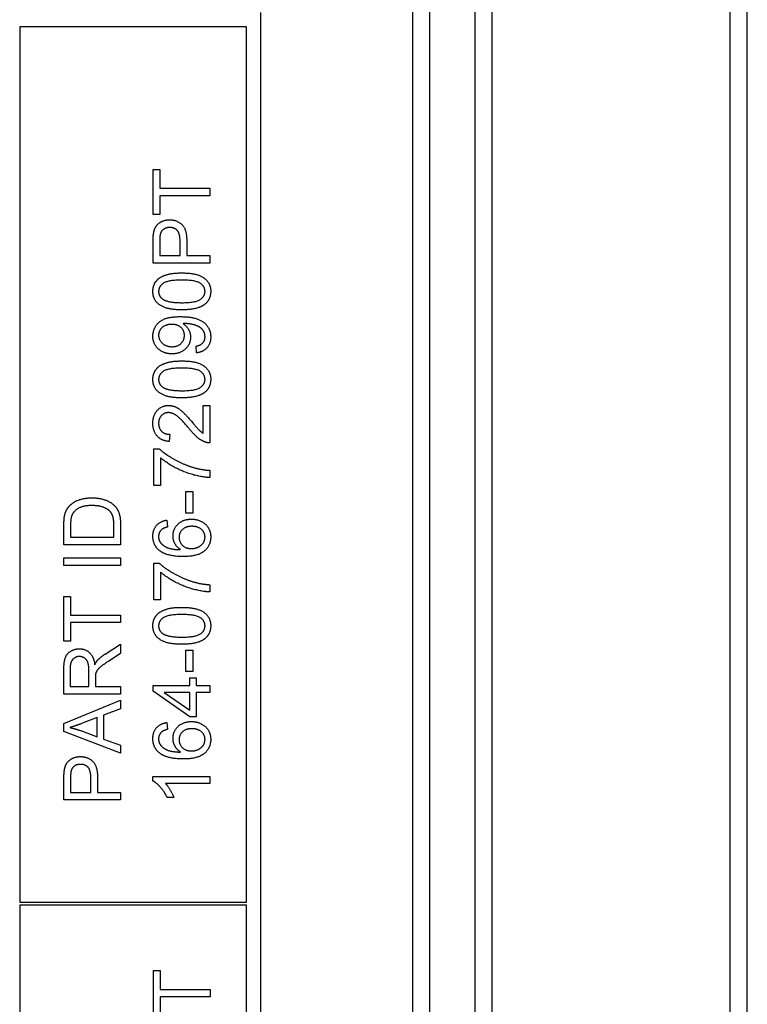
# Model space of a CAD drawing. Units: millimetres. Extents: x 699 to 9405, y 88 to 12258.
# Drawn here: x 2664 to 2687, y 10356 to 10387 of the extents above; entities that cross this region are included whole.
import ezdxf

# ---------------------------------------------------------------- set-up
doc = ezdxf.new("R2010")
doc.units = ezdxf.units.MM
doc.header["$LTSCALE"] = 45
doc.layers.add('Visible Edges(Hillmar_metric)', color=7, linetype='Continuous', lineweight=25)

msp = doc.modelspace()

# ---------------------------------------------------------------- linework, layer by layer
at = {"layer": 'Visible Edges(Hillmar_metric)'}
for p, q in [((2677.3033, 10274.8958), (2677.3033, 10432.3745)), ((2678.7433, 10274.8958), (2678.7433, 10432.3745)), ((2687.3833, 10274.8958), (2687.3833, 10432.3745)), ((2676.7633, 10284.7958), (2676.7633, 10424.2958)), ((2679.2833, 10284.7958), (2679.2833, 10424.2958)), ((2686.8433, 10284.7958), (2686.8433, 10424.2958)), ((2671.9256, 10387.6151), (2671.9256, 10324.6151)), ((2671.4756, 10387.1651), (2664.2756, 10387.1651)), ((2664.2756, 10387.1651), (2664.2756, 10359.3551)), ((2671.4756, 10359.3551), (2671.4756, 10387.1651)), ((2668.5118, 10382.6308), (2668.7245, 10382.6308)), ((2668.5118, 10381.204), (2668.5118, 10382.6308)), ((2668.7245, 10382.6308), (2668.7245, 10382.0354)), ((2668.7245, 10382.0354), (2670.3118, 10382.0354)), ((2670.3118, 10381.7967), (2668.7245, 10381.7967)), ((2668.7245, 10381.7967), (2668.7245, 10381.204)), ((2670.3118, 10382.0354), (2670.3118, 10381.7967)), ((2668.7245, 10381.204), (2668.5118, 10381.204)), ((2668.5118, 10379.6606), (2668.5118, 10380.3397)), ((2668.7245, 10380.3603), (2668.7245, 10379.8993)), ((2669.3679, 10379.8993), (2669.3679, 10380.3644)), ((2669.5806, 10380.3616), (2669.5806, 10379.8993)), ((2668.7245, 10379.8993), (2669.3679, 10379.8993)), ((2669.5806, 10379.8993), (2670.3118, 10379.8993)), ((2670.3118, 10379.8993), (2670.3118, 10379.6606)), ((2670.3118, 10379.6606), (2668.5118, 10379.6606)), ((2669.8947, 10376.8083), (2669.8755, 10377.0209)), ((2670.0992, 10375.14), (2670.3118, 10375.14)), ((2670.0992, 10374.2578), (2670.0992, 10375.14)), ((2670.3118, 10375.14), (2670.3118, 10373.9505)), ((2669.0483, 10374.2194), (2669.0249, 10373.9917)), ((2668.5351, 10372.5964), (2668.5351, 10373.7612)), ((2668.5351, 10373.7612), (2668.7066, 10373.7612)), ((2668.7478, 10373.4772), (2668.7478, 10372.5964)), ((2670.3118, 10373.0752), (2670.3118, 10372.8475)), ((2668.7478, 10372.5964), (2668.5351, 10372.5964)), ((2669.549, 10371.7183), (2669.549, 10372.3988)), ((2669.549, 10372.3988), (2669.7713, 10372.3988)), ((2669.7713, 10372.3988), (2669.7713, 10371.7183)), ((2668.9536, 10371.4947), (2668.9714, 10371.2752)), ((2669.7713, 10371.7183), (2669.549, 10371.7183)), ((2665.6792, 10370.7141), (2665.6792, 10371.3342)), ((2665.8918, 10371.3315), (2665.8918, 10370.9528)), ((2667.2665, 10370.9528), (2667.2665, 10371.3369)), ((2667.4792, 10371.3644), (2667.4792, 10370.7141)), ((2665.8918, 10370.9528), (2667.2665, 10370.9528)), ((2667.4792, 10370.7141), (2665.6792, 10370.7141)), ((2665.6792, 10370.0569), (2665.6792, 10370.2956)), ((2665.6792, 10370.2956), (2667.4792, 10370.2956)), ((2667.4792, 10370.2956), (2667.4792, 10370.0569)), ((2667.4792, 10370.0569), (2665.6792, 10370.0569)), ((2668.5351, 10368.9635), (2668.5351, 10370.1283)), ((2668.5351, 10370.1283), (2668.7066, 10370.1283)), ((2668.7478, 10369.8443), (2668.7478, 10368.9635)), ((2670.3118, 10369.4423), (2670.3118, 10369.2145)), ((2665.6792, 10369.0732), (2665.8918, 10369.0732)), ((2665.6792, 10367.6464), (2665.6792, 10369.0732)), ((2665.8918, 10369.0732), (2665.8918, 10368.4778)), ((2668.7478, 10368.9635), (2668.5351, 10368.9635)), ((2665.8918, 10368.4778), (2667.4792, 10368.4778)), ((2667.4792, 10368.4778), (2667.4792, 10368.2391)), ((2667.4792, 10368.2391), (2665.8918, 10368.2391)), ((2665.8918, 10368.2391), (2665.8918, 10367.6464)), ((2665.8918, 10367.6464), (2665.6792, 10367.6464)), ((2666.9894, 10367.2417), (2667.4792, 10367.5531)), ((2667.4792, 10367.5531), (2667.4792, 10367.2554)), ((2669.549, 10366.6874), (2669.549, 10367.3679)), ((2669.549, 10367.3679), (2669.7713, 10367.3679)), ((2669.7713, 10367.3679), (2669.7713, 10366.6874)), ((2667.4792, 10367.2554), (2667.1046, 10367.0167)), ((2665.6792, 10365.9685), (2665.6792, 10366.767)), ((2665.8781, 10366.7766), (2665.8781, 10366.2072)), ((2666.4735, 10366.2072), (2666.4735, 10366.719)), ((2666.6793, 10366.483), (2666.6793, 10366.2072)), ((2669.7713, 10366.6874), (2669.549, 10366.6874)), ((2669.678, 10366.2443), (2669.678, 10366.4871)), ((2669.678, 10366.4871), (2669.881, 10366.4871)), ((2669.881, 10366.4871), (2669.881, 10366.2443)), ((2665.8781, 10366.2072), (2666.4735, 10366.2072)), ((2666.6793, 10366.2072), (2667.4792, 10366.2072)), ((2667.4792, 10366.2072), (2667.4792, 10365.9685)), ((2668.5118, 10366.0632), (2668.5118, 10366.2443)), ((2668.5118, 10366.2443), (2669.678, 10366.2443)), ((2669.881, 10366.2443), (2670.3118, 10366.2443)), ((2670.3118, 10366.2443), (2670.3118, 10366.0234)), ((2667.4792, 10365.9685), (2665.6792, 10365.9685)), ((2669.678, 10365.2427), (2668.5118, 10366.0632)), ((2668.8658, 10366.0234), (2669.678, 10365.4595)), ((2669.678, 10366.0234), (2668.8658, 10366.0234)), ((2669.678, 10365.4595), (2669.678, 10366.0234)), ((2670.3118, 10366.0234), (2669.881, 10366.0234)), ((2669.881, 10366.0234), (2669.881, 10365.2427)), ((2665.6792, 10365.0397), (2667.4792, 10365.7751)), ((2667.4792, 10365.5034), (2666.9345, 10365.2949)), ((2667.4792, 10365.7751), (2667.4792, 10365.5034)), ((2666.741, 10365.2208), (2666.2417, 10365.0315)), ((2666.741, 10364.6089), (2666.741, 10365.2208)), ((2666.9345, 10365.2949), (2666.9345, 10364.5403)), ((2669.881, 10365.2427), (2669.678, 10365.2427)), ((2665.6792, 10364.7818), (2665.6792, 10365.0397)), ((2668.9536, 10365.0658), (2668.9714, 10364.8462)), ((2667.4792, 10364.0903), (2665.6792, 10364.7818)), ((2666.2128, 10364.8078), (2666.741, 10364.6089)), ((2666.9345, 10364.5403), (2667.4792, 10364.3427)), ((2667.4792, 10364.3427), (2667.4792, 10364.0903)), ((2665.6792, 10362.6086), (2665.6792, 10363.2877)), ((2665.8918, 10363.3083), (2665.8918, 10362.8473)), ((2666.5353, 10362.8473), (2666.5353, 10363.3124)), ((2666.7479, 10363.3097), (2666.7479, 10362.8473)), ((2668.505, 10363.2081), (2668.505, 10363.3508)), ((2668.505, 10363.3508), (2670.3118, 10363.3508)), ((2670.3118, 10363.3508), (2670.3118, 10363.1299)), ((2670.3118, 10363.1299), (2668.9042, 10363.1299)), ((2665.8918, 10362.8473), (2666.5353, 10362.8473)), ((2666.7479, 10362.8473), (2667.4792, 10362.8473)), ((2667.4792, 10362.8473), (2667.4792, 10362.6086)), ((2669.1704, 10362.6882), (2668.9563, 10362.6882)), ((2667.4792, 10362.6086), (2665.6792, 10362.6086)), ((2664.2756, 10359.3551), (2671.4756, 10359.3551)), ((2671.4756, 10359.2651), (2664.2756, 10359.2651)), ((2664.2756, 10359.2651), (2664.2756, 10325.0651)), ((2671.4756, 10325.0651), (2671.4756, 10359.2651)), ((2668.5276, 10355.7571), (2668.5276, 10357.1839)), ((2668.5276, 10357.1839), (2668.7402, 10357.1839)), ((2668.7402, 10357.1839), (2668.7402, 10356.5885)), ((2668.7402, 10356.5885), (2670.3276, 10356.5885)), ((2670.3276, 10356.5885), (2670.3276, 10356.3498)), ((2670.3276, 10356.3498), (2668.7402, 10356.3498)), ((2668.7402, 10356.3498), (2668.7402, 10355.7571))]:
    msp.add_line(p, q, dxfattribs=at)
for points in [[(2668.5297, 10380.6141), (2668.5516, 10380.7472), (2668.6751, 10380.9255), (2668.8987, 10381.0353), (2669.0332, 10381.0353)], [(2669.0332, 10381.0353), (2669.2623, 10381.0353), (2669.5806, 10380.743), (2669.5806, 10380.3616)], [(2668.5118, 10380.3397), (2668.5118, 10380.5194), (2668.5297, 10380.6141)], [(2668.7409, 10380.5825), (2668.7245, 10380.5222), (2668.7245, 10380.3603)], [(2669.04, 10380.7897), (2668.9275, 10380.7897), (2668.7656, 10380.6758), (2668.7409, 10380.5825)], [(2669.3679, 10380.3644), (2669.3679, 10380.5962), (2669.1964, 10380.7897), (2669.04, 10380.7897)], [(2668.505, 10378.7606), (2668.505, 10378.9046), (2668.6216, 10379.1241), (2668.8411, 10379.2655), (2669.1566, 10379.3464), (2669.4242, 10379.3464)], [(2669.4242, 10379.3464), (2669.7411, 10379.3464), (2670.1307, 10379.2161), (2670.342, 10378.9568), (2670.342, 10378.7606)], [(2669.4242, 10379.1187), (2668.9797, 10379.1187), (2668.6874, 10378.9115), (2668.6874, 10378.7578)], [(2670.1609, 10378.7606), (2670.1609, 10378.9115), (2669.8673, 10379.1187), (2669.4242, 10379.1187)], [(2669.4242, 10378.1734), (2669.1045, 10378.1734), (2668.7149, 10378.3051), (2668.505, 10378.563), (2668.505, 10378.7606)], [(2668.6874, 10378.7578), (2668.6874, 10378.6055), (2668.8164, 10378.515)], [(2669.4242, 10378.4011), (2669.8687, 10378.4011), (2670.1609, 10378.6083), (2670.1609, 10378.7606)], [(2670.342, 10378.7606), (2670.342, 10378.4999), (2670.1568, 10378.3517)], [(2668.8164, 10378.515), (2668.981, 10378.4011), (2669.4242, 10378.4011)], [(2670.1568, 10378.3517), (2669.9304, 10378.1734), (2669.4242, 10378.1734)], [(2668.505, 10377.3406), (2668.505, 10377.5162), (2668.6943, 10377.8071), (2669.0441, 10377.958), (2669.3748, 10377.958)], [(2669.1018, 10377.7124), (2668.9111, 10377.7124), (2668.6874, 10377.5107), (2668.6874, 10377.368)], [(2669.5065, 10377.3626), (2669.5065, 10377.5148), (2669.2911, 10377.7124), (2669.1018, 10377.7124)], [(2669.3748, 10377.958), (2669.7205, 10377.958), (2670.128, 10377.8084), (2670.342, 10377.5121), (2670.342, 10377.3132)], [(2669.5079, 10377.7385), (2669.4941, 10377.7385), (2669.464, 10377.7371)], [(2669.464, 10377.7371), (2669.5696, 10377.6712), (2669.7013, 10377.4421), (2669.7013, 10377.3077)], [(2670.1609, 10377.3187), (2670.1609, 10377.4202), (2670.0676, 10377.5752), (2669.9112, 10377.6726), (2669.6464, 10377.7385), (2669.5079, 10377.7385)], [(2668.6874, 10377.368), (2668.6874, 10377.2199), (2668.9275, 10377.0031), (2669.1196, 10377.0031)], [(2669.1196, 10377.0031), (2669.2911, 10377.0031), (2669.5065, 10377.2089), (2669.5065, 10377.3626)], [(2669.1127, 10376.7754), (2668.8383, 10376.7754), (2668.505, 10377.0978), (2668.505, 10377.3406)], [(2669.7013, 10377.3077), (2669.7013, 10377.0841), (2669.3775, 10376.7754), (2669.1127, 10376.7754)], [(2669.8755, 10377.0209), (2670.0251, 10377.0484), (2670.1609, 10377.2007), (2670.1609, 10377.3187)], [(2670.342, 10377.3132), (2670.342, 10377.1033), (2670.1074, 10376.8357), (2669.8947, 10376.8083)], [(2668.505, 10375.9645), (2668.505, 10376.1086), (2668.6216, 10376.3281), (2668.8411, 10376.4694), (2669.1566, 10376.5504), (2669.4242, 10376.5504)], [(2669.4242, 10376.5504), (2669.7411, 10376.5504), (2670.1307, 10376.42), (2670.342, 10376.1607), (2670.342, 10375.9645)], [(2669.4242, 10376.3226), (2668.9797, 10376.3226), (2668.6874, 10376.1155), (2668.6874, 10375.9618)], [(2670.1609, 10375.9645), (2670.1609, 10376.1155), (2669.8673, 10376.3226), (2669.4242, 10376.3226)], [(2669.4242, 10375.3773), (2669.1045, 10375.3773), (2668.7149, 10375.5091), (2668.505, 10375.767), (2668.505, 10375.9645)], [(2668.6874, 10375.9618), (2668.6874, 10375.8095), (2668.8164, 10375.719)], [(2669.4242, 10375.6051), (2669.8687, 10375.6051), (2670.1609, 10375.8123), (2670.1609, 10375.9645)], [(2670.342, 10375.9645), (2670.342, 10375.7039), (2670.1568, 10375.5557)], [(2668.8164, 10375.719), (2668.981, 10375.6051), (2669.4242, 10375.6051)], [(2670.1568, 10375.5557), (2669.9304, 10375.3773), (2669.4242, 10375.3773)], [(2668.505, 10374.5761), (2668.505, 10374.8354), (2668.7917, 10375.1373), (2669.0043, 10375.1373)], [(2668.9989, 10374.9095), (2668.8672, 10374.9095), (2668.6874, 10374.7216), (2668.6874, 10374.5706)], [(2669.6464, 10374.4115), (2669.405, 10374.7037), (2669.1251, 10374.9095), (2668.9989, 10374.9095)], [(2669.0043, 10375.1373), (2669.1127, 10375.1373), (2669.3213, 10375.0494), (2669.5518, 10374.8437), (2669.7534, 10374.6063)], [(2669.0249, 10373.9917), (2668.7711, 10374.015), (2668.505, 10374.3196), (2668.505, 10374.5761)], [(2668.6874, 10374.5706), (2668.6874, 10374.4115), (2668.8795, 10374.2208), (2669.0483, 10374.2194)], [(2669.7534, 10374.6063), (2669.9194, 10374.4074), (2670.0388, 10374.2949), (2670.0992, 10374.2578)], [(2670.1582, 10373.9766), (2670.0361, 10374.0219), (2669.8015, 10374.2222), (2669.6464, 10374.4115)], [(2670.3118, 10373.9505), (2670.2322, 10373.9478), (2670.1582, 10373.9766)], [(2668.7066, 10373.7612), (2668.8905, 10373.5897), (2669.4969, 10373.2522), (2669.8165, 10373.1603)], [(2670.3118, 10372.8475), (2670.0992, 10372.8516), (2669.4983, 10373.0107), (2668.9399, 10373.3084), (2668.7478, 10373.4772)], [(2669.8165, 10373.1603), (2670.0429, 10373.093), (2670.3118, 10373.0752)], [(2665.8342, 10371.9187), (2665.9535, 10372.0613), (2666.3281, 10372.2026), (2666.5696, 10372.2026)], [(2666.5696, 10372.2026), (2666.774, 10372.2026), (2667.0909, 10372.1066), (2667.2981, 10371.9571), (2667.4174, 10371.7787), (2667.4792, 10371.5276), (2667.4792, 10371.3644)], [(2665.7052, 10371.6552), (2665.7409, 10371.8103), (2665.8342, 10371.9187)], [(2666.5654, 10371.9571), (2666.2828, 10371.9571), (2665.9796, 10371.7719), (2665.9288, 10371.6388)], [(2667.1403, 10371.7773), (2667.0552, 10371.8624), (2666.7699, 10371.9571), (2666.5654, 10371.9571)], [(2667.2665, 10371.3369), (2667.2665, 10371.5153), (2667.2006, 10371.7183), (2667.1403, 10371.7773)], [(2665.6792, 10371.3342), (2665.6792, 10371.5441), (2665.7052, 10371.6552)], [(2665.9288, 10371.6388), (2665.8918, 10371.5427), (2665.8918, 10371.3315)], [(2668.505, 10370.983), (2668.505, 10371.1956), (2668.7437, 10371.4673), (2668.9536, 10371.4947)], [(2669.1443, 10370.994), (2669.1443, 10371.2148), (2669.4694, 10371.5263), (2669.7274, 10371.5263)], [(2669.7274, 10371.5263), (2669.8961, 10371.5263), (2670.187, 10371.3795), (2670.342, 10371.1243), (2670.342, 10370.9624)], [(2668.7807, 10371.1915), (2668.6861, 10371.101), (2668.6861, 10370.9693)], [(2668.9714, 10371.2752), (2668.8411, 10371.245), (2668.7807, 10371.1915)], [(2669.7411, 10371.2985), (2669.5545, 10371.2985), (2669.3391, 10371.101), (2669.3391, 10370.9487)], [(2670.1609, 10370.9569), (2670.1609, 10371.0982), (2669.9345, 10371.2985), (2669.7411, 10371.2985)], [(2668.7108, 10370.5302), (2668.505, 10370.6976), (2668.505, 10370.983)], [(2668.6861, 10370.9693), (2668.6861, 10370.8636), (2668.7451, 10370.784)], [(2669.3844, 10370.5563), (2669.2623, 10370.6359), (2669.1443, 10370.8677), (2669.1443, 10370.994)], [(2669.3391, 10370.9487), (2669.3391, 10370.7991), (2669.5545, 10370.5906), (2669.7287, 10370.5906)], [(2670.342, 10370.9624), (2670.342, 10370.6853), (2669.9359, 10370.3368), (2669.4694, 10370.3368)], [(2669.7287, 10370.5906), (2669.8426, 10370.5906), (2670.0511, 10370.688), (2670.1609, 10370.8609), (2670.1609, 10370.9569)], [(2669.4694, 10370.3368), (2668.9481, 10370.3368), (2668.7108, 10370.5302)], [(2668.7451, 10370.784), (2668.8205, 10370.6798), (2669.1141, 10370.559), (2669.3844, 10370.5563)], [(2668.7066, 10370.1283), (2668.8905, 10369.9568), (2669.4969, 10369.6193), (2669.8165, 10369.5273)], [(2670.3118, 10369.2145), (2670.0992, 10369.2187), (2669.4983, 10369.3778), (2668.9399, 10369.6755), (2668.7478, 10369.8443)], [(2669.8165, 10369.5273), (2670.0429, 10369.4601), (2670.3118, 10369.4423)], [(2668.505, 10368.1376), (2668.505, 10368.2816), (2668.6216, 10368.5011), (2668.8411, 10368.6424), (2669.1566, 10368.7234), (2669.4242, 10368.7234)], [(2669.4242, 10368.7234), (2669.7411, 10368.7234), (2670.1307, 10368.593), (2670.342, 10368.3337), (2670.342, 10368.1376)], [(2669.4242, 10368.4956), (2668.9797, 10368.4956), (2668.6874, 10368.2885), (2668.6874, 10368.1348)], [(2670.1609, 10368.1376), (2670.1609, 10368.2885), (2669.8673, 10368.4956), (2669.4242, 10368.4956)], [(2669.4242, 10367.5504), (2669.1045, 10367.5504), (2668.7149, 10367.6821), (2668.505, 10367.94), (2668.505, 10368.1376)], [(2668.6874, 10368.1348), (2668.6874, 10367.9825), (2668.8164, 10367.892)], [(2669.4242, 10367.7781), (2669.8687, 10367.7781), (2670.1609, 10367.9853), (2670.1609, 10368.1376)], [(2670.342, 10368.1376), (2670.342, 10367.8769), (2670.1568, 10367.7287)], [(2668.8164, 10367.892), (2668.981, 10367.7781), (2669.4242, 10367.7781)], [(2670.1568, 10367.7287), (2669.9304, 10367.5504), (2669.4242, 10367.5504)], [(2665.6792, 10366.767), (2665.6792, 10367.0071), (2665.7766, 10367.2581), (2666.0221, 10367.4077), (2666.1703, 10367.4077)], [(2666.1703, 10367.4077), (2666.3624, 10367.4077), (2666.6244, 10367.1594), (2666.6601, 10366.9014)], [(2666.1703, 10367.1621), (2666.0427, 10367.1621), (2665.8781, 10366.9769), (2665.8781, 10366.7766)], [(2666.4735, 10366.719), (2666.4735, 10366.8822), (2666.4063, 10367.0661), (2666.2567, 10367.1621), (2666.1703, 10367.1621)], [(2666.6601, 10366.9014), (2666.7054, 10366.9947), (2666.7493, 10367.0441)], [(2666.7493, 10367.0441), (2666.8453, 10367.1484), (2666.9894, 10367.2417)], [(2667.1046, 10367.0167), (2666.9427, 10366.9124), (2666.7712, 10366.778), (2666.7013, 10366.6709), (2666.6875, 10366.6161)], [(2666.6875, 10366.6161), (2666.6793, 10366.5749), (2666.6793, 10366.483)], [(2666.2417, 10365.0315), (2666.0139, 10364.9464), (2665.8685, 10364.9052)], [(2665.8685, 10364.9052), (2666.0413, 10364.8696), (2666.2128, 10364.8078)], [(2668.505, 10364.554), (2668.505, 10364.7667), (2668.7437, 10365.0383), (2668.9536, 10365.0658)], [(2669.1443, 10364.565), (2669.1443, 10364.7859), (2669.4694, 10365.0973), (2669.7274, 10365.0973)], [(2669.7411, 10364.8696), (2669.5545, 10364.8696), (2669.3391, 10364.672), (2669.3391, 10364.5197)], [(2669.7274, 10365.0973), (2669.8961, 10365.0973), (2670.187, 10364.9505), (2670.342, 10364.6953), (2670.342, 10364.5334)], [(2670.1609, 10364.528), (2670.1609, 10364.6693), (2669.9345, 10364.8696), (2669.7411, 10364.8696)], [(2668.7108, 10364.1013), (2668.505, 10364.2687), (2668.505, 10364.554)], [(2668.7807, 10364.7626), (2668.6861, 10364.672), (2668.6861, 10364.5403)], [(2668.6861, 10364.5403), (2668.6861, 10364.4347), (2668.7451, 10364.3551)], [(2668.9714, 10364.8462), (2668.8411, 10364.8161), (2668.7807, 10364.7626)], [(2669.3844, 10364.1273), (2669.2623, 10364.2069), (2669.1443, 10364.4388), (2669.1443, 10364.565)], [(2668.7451, 10364.3551), (2668.8205, 10364.2508), (2669.1141, 10364.1301), (2669.3844, 10364.1273)], [(2669.3391, 10364.5197), (2669.3391, 10364.3702), (2669.5545, 10364.1616), (2669.7287, 10364.1616)], [(2670.342, 10364.5334), (2670.342, 10364.2563), (2669.9359, 10363.9078), (2669.4694, 10363.9078)], [(2669.7287, 10364.1616), (2669.8426, 10364.1616), (2670.0511, 10364.259), (2670.1609, 10364.4319), (2670.1609, 10364.528)], [(2665.697, 10363.5621), (2665.7189, 10363.6952), (2665.8424, 10363.8735), (2666.066, 10363.9833), (2666.2005, 10363.9833)], [(2666.2005, 10363.9833), (2666.4296, 10363.9833), (2666.7479, 10363.6911), (2666.7479, 10363.3097)], [(2669.4694, 10363.9078), (2668.9481, 10363.9078), (2668.7108, 10364.1013)], [(2666.2074, 10363.7377), (2666.0949, 10363.7377), (2665.933, 10363.6238), (2665.9083, 10363.5305)], [(2666.5353, 10363.3124), (2666.5353, 10363.5443), (2666.3638, 10363.7377), (2666.2074, 10363.7377)], [(2665.6792, 10363.2877), (2665.6792, 10363.4674), (2665.697, 10363.5621)], [(2665.9083, 10363.5305), (2665.8918, 10363.4702), (2665.8918, 10363.3083)], [(2668.9563, 10362.6882), (2668.8699, 10362.8734), (2668.6216, 10363.1505), (2668.505, 10363.2081)], [(2668.9042, 10363.1299), (2668.9797, 10363.0504), (2669.1319, 10362.7911), (2669.1704, 10362.6882)]]:
    msp.add_open_spline(points, degree=2, dxfattribs=at)

doc.saveas('drawing.dxf')
